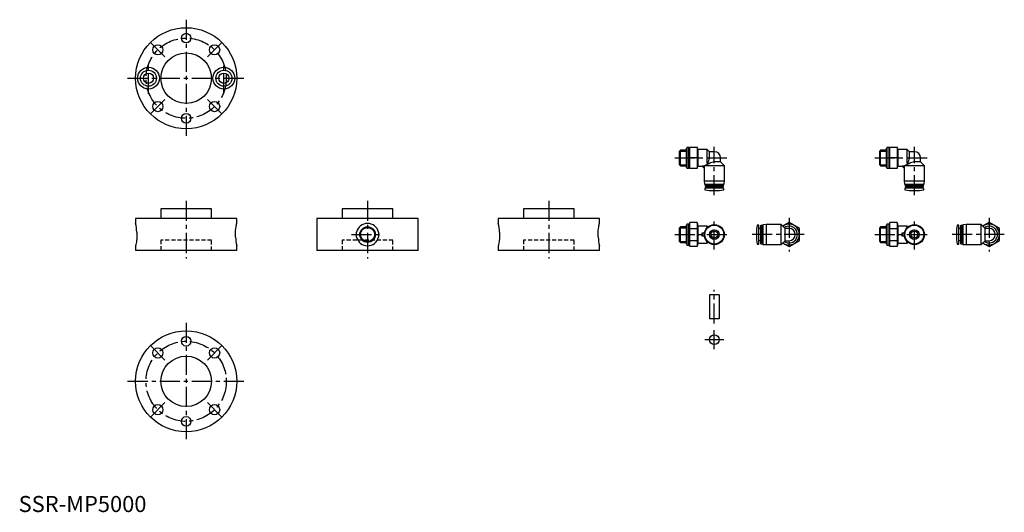
# Model space of a CAD drawing. Extents: x 1 to 614, y 0 to 307.
import ezdxf

# ---------------------------------------------------------------- set-up
doc = ezdxf.new("R2010")
doc.units = 0
doc.header["$LTSCALE"] = 10
doc.header["$MEASUREMENT"] = 0
doc.linetypes.add('CENTER', pattern=[2, 1.25, -0.25, 0.25, -0.25])
doc.linetypes.add('HIDDEN', pattern=[0.375, 0.25, -0.125])
doc.layers.get('0').update_dxf_attribs({"linetype": 'CONTINUOUS'})
for name, color, linetype in [('1', 1, 'CENTER'), ('2', 2, 'HIDDEN'), ('3', 3, 'CONTINUOUS')]:
    doc.layers.add(name, color=color, linetype=linetype)
doc.styles.add('Standard1', font='arial.ttf')

msp = doc.modelspace()

# ---------------------------------------------------------------- linework, layer by layer
for p, q in [((417.7, 227.31), (416.4, 227.31)), ((416.4, 227.31), (416.4, 214.31)), ((417.7, 214.31), (417.7, 227.31)), ((423, 227.31), (418, 227.31)), ((418, 227.31), (418, 214.31)), ((418.3, 214.31), (418.3, 227.31)), ((423, 214.31), (423, 227.31)), ((542.35, 227.31), (541.05, 227.31)), ((541.05, 227.31), (541.05, 214.31)), ((542.35, 214.31), (542.35, 227.31)), ((547.65, 227.31), (542.65, 227.31)), ((542.65, 227.31), (542.65, 214.31)), ((542.95, 214.31), (542.95, 227.31)), ((547.65, 214.31), (547.65, 227.31)), ((412.48, 225.67), (411.9, 225.09)), ((411.9, 216.52), (411.9, 225.09)), ((412.48, 215.94), (412.48, 225.67)), ((416.1, 225.67), (412.48, 225.67)), ((416.4, 226.81), (416.1, 226.81)), ((416.1, 214.81), (416.1, 226.81)), ((418, 226.81), (417.7, 226.81)), ((423.3, 226.06), (423, 225.53)), ((429.06, 226.06), (423.3, 226.06)), ((423.3, 226.06), (423.3, 215.56)), ((430.44, 224.68), (429.06, 226.06)), ((429.06, 217.26), (429.06, 226.06)), ((433.5, 224.68), (430.44, 224.68)), ((430.44, 220.81), (430.44, 224.68)), ((537.13, 225.67), (536.55, 225.09)), ((536.55, 216.52), (536.55, 225.09)), ((537.13, 215.94), (537.13, 225.67)), ((540.75, 225.67), (537.13, 225.67)), ((541.05, 226.81), (540.75, 226.81)), ((540.75, 214.81), (540.75, 226.81)), ((542.65, 226.81), (542.35, 226.81)), ((547.95, 226.06), (547.65, 225.53)), ((553.71, 226.06), (547.95, 226.06)), ((547.95, 226.06), (547.95, 215.56)), ((555.09, 224.68), (553.71, 226.06)), ((553.71, 217.26), (553.71, 226.06)), ((558.15, 224.68), (555.09, 224.68)), ((555.09, 220.81), (555.09, 224.68)), ((411.9, 216.52), (412.48, 215.94)), ((412.48, 215.94), (416.1, 215.94)), ((416.1, 214.81), (416.4, 214.81)), ((417.7, 214.81), (418, 214.81)), ((422.73, 220.81), (418.3, 220.81)), ((423, 216.08), (423.3, 215.56)), ((423.3, 215.56), (426, 215.56)), ((427.33, 215.65), (425.9, 215.65)), ((425.9, 215.65), (427.33, 214.23)), ((427.33, 215.65), (427.58, 215.96)), ((427.33, 214.23), (427.33, 215.65)), ((439.75, 215.96), (427.58, 215.96)), ((430.43, 217.26), (429.06, 217.26)), ((437.37, 218.33), (433.5, 218.33)), ((439.75, 215.96), (437.37, 218.33)), ((437.37, 218.33), (437.37, 220.81)), ((439.75, 206.51), (439.75, 215.96)), ((536.55, 216.52), (537.13, 215.94)), ((537.13, 215.94), (540.75, 215.94)), ((540.75, 214.81), (541.05, 214.81)), ((542.35, 214.81), (542.65, 214.81)), ((547.38, 220.81), (542.95, 220.81)), ((547.65, 216.08), (547.95, 215.56)), ((547.95, 215.56), (550.65, 215.56)), ((551.98, 215.65), (550.55, 215.65)), ((550.55, 215.65), (551.98, 214.23)), ((551.98, 215.65), (552.23, 215.96)), ((551.98, 214.23), (551.98, 215.65)), ((564.4, 215.96), (552.23, 215.96)), ((555.08, 217.26), (553.71, 217.26)), ((562.02, 218.33), (558.15, 218.33)), ((564.4, 215.96), (562.02, 218.33)), ((562.02, 218.33), (562.02, 220.81)), ((564.4, 206.51), (564.4, 215.96)), ((416.4, 214.31), (417.7, 214.31)), ((418, 214.31), (423, 214.31)), ((427.25, 214.31), (427.25, 206.51)), ((541.05, 214.31), (542.35, 214.31)), ((542.65, 214.31), (547.65, 214.31)), ((551.9, 214.31), (551.9, 206.51)), ((427.25, 206.51), (427.35, 204.51)), ((427.25, 206.51), (439.75, 206.51)), ((427.35, 204.51), (439.65, 204.51)), ((427.85, 204.51), (427.75, 204.41)), ((427.75, 204.41), (427.75, 203.96)), ((427.75, 203.96), (427.85, 203.86)), ((427.85, 203.86), (427.75, 203.76)), ((427.75, 203.76), (427.75, 203.31)), ((427.75, 203.31), (428.05, 203.01)), ((427.85, 203.86), (439.15, 203.86)), ((428.05, 203.01), (438.95, 203.01)), ((429.75, 203.01), (429.75, 202.31)), ((437.25, 202.31), (437.25, 203.01)), ((438.95, 203.01), (439.25, 203.31)), ((439.25, 204.41), (439.15, 204.51)), ((439.15, 203.86), (439.25, 203.96)), ((439.25, 203.76), (439.15, 203.86)), ((439.25, 203.96), (439.25, 204.41)), ((439.25, 203.31), (439.25, 203.76)), ((439.65, 204.51), (439.75, 206.51)), ((551.9, 206.51), (552, 204.51)), ((551.9, 206.51), (564.4, 206.51)), ((552, 204.51), (564.3, 204.51)), ((552.5, 204.51), (552.4, 204.41)), ((552.4, 204.41), (552.4, 203.96)), ((552.4, 203.96), (552.5, 203.86)), ((552.5, 203.86), (552.4, 203.76)), ((552.4, 203.76), (552.4, 203.31)), ((552.4, 203.31), (552.7, 203.01)), ((552.5, 203.86), (563.8, 203.86)), ((552.7, 203.01), (563.6, 203.01)), ((554.4, 203.01), (554.4, 202.31)), ((561.9, 202.31), (561.9, 203.01)), ((563.6, 203.01), (563.9, 203.31)), ((563.9, 204.41), (563.8, 204.51)), ((563.8, 203.86), (563.9, 203.96)), ((563.9, 203.76), (563.8, 203.86)), ((563.9, 203.96), (563.9, 204.41)), ((563.9, 203.31), (563.9, 203.76)), ((564.3, 204.51), (564.4, 206.51)), ((427.6, 202.01), (427.6, 201.13)), ((439.4, 202.01), (427.6, 202.01)), ((427.77, 200.93), (430.2, 200.51)), ((430.2, 200.51), (436.8, 200.51)), ((436.8, 200.51), (439.23, 200.93)), ((439.4, 201.13), (439.4, 202.01)), ((552.25, 202.01), (552.25, 201.13)), ((564.05, 202.01), (552.25, 202.01)), ((552.42, 200.93), (554.85, 200.51)), ((554.85, 200.51), (561.45, 200.51)), ((561.45, 200.51), (563.88, 200.93)), ((564.05, 201.13), (564.05, 202.01)), ((88.65, 189), (88.65, 183)), ((120.15, 189), (88.65, 189)), ((120.15, 183), (120.15, 189)), ((201.65, 189), (201.65, 183)), ((233.15, 189), (201.65, 189)), ((233.15, 183), (233.15, 189)), ((314.65, 189), (314.65, 183)), ((346.15, 189), (314.65, 189)), ((346.15, 183), (346.15, 189)), ((72.9, 183), (72.9, 180)), ((135.9, 183), (72.9, 183)), ((135.9, 180), (135.9, 183)), ((185.9, 183), (185.9, 163)), ((248.9, 183), (185.9, 183)), ((248.9, 163), (248.9, 183)), ((298.9, 183), (298.9, 180)), ((361.9, 183), (298.9, 183)), ((361.9, 180), (361.9, 183)), ((416.4, 179), (416.1, 179)), ((416.1, 167), (416.1, 179)), ((417.7, 179.5), (416.4, 179.5)), ((416.4, 179.5), (416.4, 166.5)), ((417.7, 166.5), (417.7, 179.5)), ((418, 179), (417.7, 179)), ((418.3, 179.5), (418, 179.5)), ((418, 179.5), (418, 166.5)), ((422.73, 180.51), (418.3, 180.51)), ((418.3, 165.49), (418.3, 180.51)), ((423, 179.5), (422.73, 180.51)), ((423, 166.5), (423, 179.5)), ((423.3, 178.25), (423, 177.73)), ((429.06, 178.25), (423.3, 178.25)), ((423.3, 178.25), (423.3, 167.75)), ((429.5, 177.81), (429.06, 178.25)), ((429.06, 177.4), (429.06, 178.25)), ((460.18, 178.73), (459.75, 176.3)), ((461.25, 178.9), (460.38, 178.9)), ((461.25, 167.1), (461.25, 178.9)), ((462.55, 178.75), (462.25, 178.45)), ((462.25, 178.45), (462.25, 167.55)), ((463, 178.75), (462.55, 178.75)), ((463.1, 178.65), (463, 178.75)), ((463.2, 178.75), (463.1, 178.65)), ((463.1, 178.65), (463.1, 167.35)), ((463.65, 178.75), (463.2, 178.75)), ((463.75, 178.65), (463.65, 178.75)), ((465.75, 179.25), (463.75, 179.15)), ((463.75, 179.15), (463.75, 166.85)), ((475.2, 179.25), (465.75, 179.25)), ((465.75, 179.25), (465.75, 166.75)), ((477.57, 176.87), (475.2, 179.25)), ((475.2, 166.75), (475.2, 179.25)), ((480.05, 180.51), (476.18, 178.27)), ((486.55, 176.75), (480.05, 180.51)), ((541.05, 179), (540.75, 179)), ((540.75, 167), (540.75, 179)), ((542.35, 179.5), (541.05, 179.5)), ((541.05, 179.5), (541.05, 166.5)), ((542.35, 166.5), (542.35, 179.5)), ((542.65, 179), (542.35, 179)), ((542.95, 179.5), (542.65, 179.5)), ((542.65, 179.5), (542.65, 166.5)), ((547.38, 180.51), (542.95, 180.51)), ((542.95, 165.49), (542.95, 180.51)), ((547.65, 179.5), (547.38, 180.51)), ((547.65, 166.5), (547.65, 179.5)), ((547.95, 178.25), (547.65, 177.73)), ((553.71, 178.25), (547.95, 178.25)), ((547.95, 178.25), (547.95, 167.75)), ((554.15, 177.81), (553.71, 178.25)), ((553.71, 177.4), (553.71, 178.25)), ((584.83, 178.73), (584.4, 176.3)), ((585.9, 178.9), (585.03, 178.9)), ((585.9, 167.1), (585.9, 178.9)), ((587.2, 178.75), (586.9, 178.45)), ((586.9, 178.45), (586.9, 167.55)), ((587.65, 178.75), (587.2, 178.75)), ((587.75, 178.65), (587.65, 178.75)), ((587.85, 178.75), (587.75, 178.65)), ((587.75, 178.65), (587.75, 167.35)), ((588.3, 178.75), (587.85, 178.75)), ((588.4, 178.65), (588.3, 178.75)), ((590.4, 179.25), (588.4, 179.15)), ((588.4, 179.15), (588.4, 166.85)), ((599.85, 179.25), (590.4, 179.25)), ((590.4, 179.25), (590.4, 166.75)), ((602.23, 176.87), (599.85, 179.25)), ((599.85, 166.75), (599.85, 179.25)), ((604.7, 180.51), (600.83, 178.27)), ((611.2, 176.75), (604.7, 180.51)), ((73.65, 174.52), (73.65, 171.48)), ((135.15, 171.48), (135.15, 174.52)), ((210.57, 171.48), (210.57, 174.52)), ((224.23, 174.52), (224.23, 171.48)), ((299.65, 174.52), (299.65, 171.48)), ((361.15, 171.48), (361.15, 174.52)), ((412.48, 177.86), (411.9, 177.28)), ((411.9, 168.72), (411.9, 177.28)), ((412.48, 168.14), (412.48, 177.86)), ((416.1, 177.86), (412.48, 177.86)), ((418.3, 176.75), (422.73, 176.75)), ((425.9, 174), (427.33, 174)), ((427.33, 172), (425.9, 172)), ((459.75, 176.3), (459.75, 169.7)), ((462.25, 176.75), (461.55, 176.75)), ((477.57, 169.12), (477.57, 176.87)), ((480.05, 176.87), (477.57, 176.87)), ((486.55, 169.25), (486.55, 176.75)), ((537.13, 177.86), (536.55, 177.28)), ((536.55, 168.72), (536.55, 177.28)), ((537.13, 168.14), (537.13, 177.86)), ((540.75, 177.86), (537.13, 177.86)), ((542.95, 176.75), (547.38, 176.75)), ((550.55, 174), (551.98, 174)), ((551.98, 172), (550.55, 172)), ((584.4, 176.3), (584.4, 169.7)), ((586.9, 176.75), (586.2, 176.75)), ((602.23, 169.12), (602.23, 176.87)), ((604.7, 176.87), (602.23, 176.87)), ((611.2, 169.25), (611.2, 176.75)), ((72.9, 166), (72.9, 163)), ((135.9, 163), (135.9, 166)), ((298.9, 166), (298.9, 163)), ((361.9, 163), (361.9, 166)), ((411.9, 168.72), (412.48, 168.14)), ((412.48, 168.14), (416.1, 168.14)), ((416.1, 167), (416.4, 167)), ((416.4, 166.5), (417.7, 166.5)), ((417.7, 167), (418, 167)), ((418, 166.5), (418.3, 166.5)), ((418.3, 169.25), (422.73, 169.25)), ((422.73, 165.49), (423, 166.5)), ((423, 168.27), (423.3, 167.75)), ((423.3, 167.75), (429.06, 167.75)), ((429.06, 167.75), (429.06, 168.6)), ((429.06, 167.75), (429.5, 168.19)), ((459.75, 169.7), (460.18, 167.27)), ((460.38, 167.1), (461.25, 167.1)), ((461.55, 169.25), (462.25, 169.25)), ((462.25, 167.55), (462.55, 167.25)), ((462.55, 167.25), (463, 167.25)), ((463, 167.25), (463.1, 167.35)), ((463.1, 167.35), (463.2, 167.25)), ((463.2, 167.25), (463.65, 167.25)), ((463.65, 167.25), (463.75, 167.35)), ((463.75, 166.85), (465.75, 166.75)), ((465.75, 166.75), (475.2, 166.75)), ((475.2, 166.75), (477.57, 169.12)), ((476.18, 167.73), (480.05, 165.49)), ((477.57, 169.12), (480.05, 169.12)), ((480.05, 165.49), (486.55, 169.25)), ((536.55, 168.72), (537.13, 168.14)), ((537.13, 168.14), (540.75, 168.14)), ((540.75, 167), (541.05, 167)), ((541.05, 166.5), (542.35, 166.5)), ((542.35, 167), (542.65, 167)), ((542.65, 166.5), (542.95, 166.5)), ((542.95, 169.25), (547.38, 169.25)), ((547.38, 165.49), (547.65, 166.5)), ((547.65, 168.27), (547.95, 167.75)), ((547.95, 167.75), (553.71, 167.75)), ((553.71, 167.75), (553.71, 168.6)), ((553.71, 167.75), (554.15, 168.19)), ((584.4, 169.7), (584.83, 167.27)), ((585.03, 167.1), (585.9, 167.1)), ((586.2, 169.25), (586.9, 169.25)), ((586.9, 167.55), (587.2, 167.25)), ((587.2, 167.25), (587.65, 167.25)), ((587.65, 167.25), (587.75, 167.35)), ((587.75, 167.35), (587.85, 167.25)), ((587.85, 167.25), (588.3, 167.25)), ((588.3, 167.25), (588.4, 167.35)), ((588.4, 166.85), (590.4, 166.75)), ((590.4, 166.75), (599.85, 166.75)), ((599.85, 166.75), (602.23, 169.12)), ((600.83, 167.73), (604.7, 165.49)), ((602.23, 169.12), (604.7, 169.12)), ((604.7, 165.49), (611.2, 169.25)), ((135.9, 163), (72.9, 163)), ((248.9, 163), (185.9, 163)), ((361.9, 163), (298.9, 163)), ((422.73, 165.49), (418.3, 165.49)), ((547.38, 165.49), (542.95, 165.49)), ((430.5, 135.49), (430.5, 120.49)), ((436.5, 135.49), (430.5, 135.49)), ((436.5, 135.49), (436.5, 120.49)), ((436.5, 120.49), (430.5, 120.49))]:
    msp.add_line(p, q)
at = {"flags": 128}
for points in [[(422.73, 227.31), (422.93, 225.69), (423, 224.06)], [(547.38, 227.31), (547.58, 225.69), (547.65, 224.06)], [(423, 224.06), (422.93, 222.43), (422.73, 220.81)], [(547.65, 224.06), (547.58, 222.43), (547.38, 220.81)], [(422.73, 220.81), (422.93, 219.19), (423, 217.56)], [(423, 217.56), (422.93, 215.93), (422.73, 214.31)], [(547.38, 220.81), (547.58, 219.19), (547.65, 217.56)], [(547.65, 217.56), (547.58, 215.93), (547.38, 214.31)], [(135.15, 174.52), (135.22, 175.63), (135.33, 176.69), (135.46, 177.62), (135.59, 178.44), (135.71, 179.1), (135.81, 179.6), (135.88, 179.89), (135.9, 180), (135.9, 180)], [(361.15, 174.52), (361.22, 175.63), (361.33, 176.69), (361.46, 177.62), (361.59, 178.44), (361.71, 179.1), (361.81, 179.6), (361.88, 179.89), (361.9, 180), (361.9, 180)], [(422.73, 180.51), (422.93, 179.57), (423, 178.63)], [(423, 178.63), (422.93, 177.69), (422.73, 176.75)], [(547.38, 180.51), (547.58, 179.57), (547.65, 178.63)], [(547.65, 178.63), (547.58, 177.69), (547.38, 176.75)], [(422.73, 176.75), (422.93, 174.88), (423, 173)], [(423, 173), (422.93, 171.12), (422.73, 169.25)], [(547.38, 176.75), (547.58, 174.88), (547.65, 173)], [(547.65, 173), (547.58, 171.12), (547.38, 169.25)], [(73.65, 171.48), (73.58, 170.37), (73.47, 169.31), (73.34, 168.38), (73.21, 167.56), (73.09, 166.9), (72.99, 166.4), (72.92, 166.11), (72.9, 166), (72.9, 166)], [(299.65, 171.48), (299.58, 170.37), (299.47, 169.31), (299.34, 168.38), (299.21, 167.56), (299.09, 166.9), (298.99, 166.4), (298.92, 166.11), (298.9, 166), (298.9, 166)], [(422.73, 169.25), (422.93, 168.31), (423, 167.37)], [(423, 167.37), (422.93, 166.43), (422.73, 165.49)], [(547.38, 169.25), (547.58, 168.31), (547.65, 167.37)], [(547.65, 167.37), (547.58, 166.43), (547.38, 165.49)]]:
    msp.add_lwpolyline(points, dxfattribs=at)
for centre, radius in [((104.4, 270.5), 31.5), ((104.4, 295.5), 3), ((86.72, 288.18), 3.2), ((122.08, 288.18), 3.2), ((104.4, 270.5), 15.75), ((80.9, 270.5), 6.8), ((127.9, 270.5), 6.8), ((80.9, 270.5), 5), ((80.9, 270.5), 3.2), ((127.9, 270.5), 5), ((127.9, 270.5), 3.2), ((86.72, 252.82), 3.2), ((122.08, 252.82), 3.2), ((104.4, 245.5), 3), ((433.5, 173), 6.25), ((433.5, 173), 5.9), ((558.15, 173), 6.25), ((558.15, 173), 5.9), ((217.4, 173), 4.4), ((433.5, 173), 3), ((433.5, 173), 2.1), ((558.15, 173), 3), ((558.15, 173), 2.1), ((104.4, 81.5), 31.5), ((433.5, 107.49), 3), ((104.4, 106.5), 3), ((86.72, 99.18), 3.2), ((122.08, 99.18), 3.2), ((104.4, 81.5), 15.75), ((86.72, 63.82), 3.2), ((122.08, 63.82), 3.2), ((104.4, 56.5), 3)]:
    msp.add_circle(centre, radius)
for centre, radius, start, end in [((433.5, 220.81), 3.87, 0, 90), ((558.15, 220.81), 3.87, 0, 90), ((438.63, 195.63), 23.13, 110.75876, 118.5333), ((424.08, 221.23), 6.37, 321.42447, 356.14494), ((433.82, 212.47), 5.87, 93.10978, 125.25542), ((563.28, 195.63), 23.13, 110.75876, 118.5333), ((548.73, 221.23), 6.37, 321.42447, 356.14494), ((558.47, 212.47), 5.87, 93.10978, 125.25542), ((427.8, 201.13), 0.2, 180, 260), ((429.45, 202.31), 0.3, 270, 0), ((437.55, 202.31), 0.3, 180, 270), ((439.2, 201.13), 0.2, 280, 0), ((552.45, 201.13), 0.2, 180, 260), ((554.1, 202.31), 0.3, 270, 0), ((562.2, 202.31), 0.3, 180, 270), ((563.85, 201.13), 0.2, 280, 0), ((40.74, 172.81), 32.95, 2.98016, 12.60532), ((217.4, 173), 7, 12.54707, 167.45293), ((266.74, 172.81), 32.95, 2.98016, 12.60532), ((460.38, 178.7), 0.2, 90, 170), ((480.05, 173), 6.5, 233.76023, 126.23977), ((480.05, 173), 5.25, 235.86886, 124.13114), ((585.03, 178.7), 0.2, 90, 170), ((604.7, 173), 6.5, 233.76023, 126.23977), ((604.7, 173), 5.25, 235.86886, 124.13114), ((420.75, 173), 5.25, 349.01942, 10.98058), ((461.55, 177.05), 0.3, 180, 270), ((480.05, 173), 3.87, 270, 90), ((545.4, 173), 5.25, 349.01942, 10.98058), ((586.2, 177.05), 0.3, 180, 270), ((604.7, 173), 3.87, 270, 90), ((168.06, 173.19), 32.95, 182.98016, 192.60532), ((217.4, 173), 7, 192.54707, 347.45293), ((394.06, 173.19), 32.95, 182.98016, 192.60532), ((460.38, 167.3), 0.2, 190, 270), ((461.55, 168.95), 0.3, 90, 180), ((585.03, 167.3), 0.2, 190, 270), ((586.2, 168.95), 0.3, 90, 180)]:
    msp.add_arc(centre, radius, start, end)
at = {"layer": '1'}
for p, q in [((104.4, 307), (104.4, 234)), ((82.34, 292.56), (91.11, 283.79)), ((126.46, 292.56), (117.69, 283.79)), ((80.9, 260.7), (80.9, 280.3)), ((127.9, 260.7), (127.9, 280.3)), ((67.9, 270.5), (140.9, 270.5)), ((91.11, 257.21), (82.34, 248.44)), ((117.69, 257.21), (126.46, 248.44)), ((433.5, 197.51), (433.5, 227.68)), ((558.15, 197.51), (558.15, 227.68)), ((408.9, 220.81), (442.38, 220.81)), ((533.55, 220.81), (567.03, 220.81)), ((104.4, 194), (104.4, 158)), ((217.4, 194), (217.4, 158)), ((330.4, 194), (330.4, 158)), ((433.5, 163.75), (433.5, 182.25)), ((480.05, 183.51), (480.05, 162.49)), ((558.15, 163.75), (558.15, 182.25)), ((604.7, 183.51), (604.7, 162.49)), ((207.4, 173), (227.4, 173)), ((408.9, 173), (442.75, 173)), ((489.55, 173), (456.75, 173)), ((533.55, 173), (567.4, 173)), ((614.2, 173), (581.4, 173)), ((433.5, 117.49), (433.5, 138.49)), ((104.4, 118), (104.4, 45)), ((433.5, 101.49), (433.5, 113.49)), ((427.5, 107.49), (439.5, 107.49)), ((82.34, 103.56), (91.11, 94.79)), ((126.46, 103.56), (117.69, 94.79)), ((67.9, 81.5), (140.9, 81.5)), ((91.11, 68.21), (82.34, 59.44)), ((117.69, 68.21), (126.46, 59.44))]:
    msp.add_line(p, q, dxfattribs=at)
for centre in [(104.4, 270.5), (104.4, 81.5)]:
    msp.add_circle(centre, 25, dxfattribs=at)
at = {"layer": '2'}
for p, q in [((120.15, 169.5), (88.65, 169.5)), ((88.65, 169.5), (88.65, 163)), ((120.15, 163), (120.15, 169.5)), ((233.15, 169.5), (201.65, 169.5)), ((201.65, 169.5), (201.65, 163)), ((233.15, 163), (233.15, 169.5)), ((346.15, 169.5), (314.65, 169.5)), ((314.65, 169.5), (314.65, 163)), ((346.15, 163), (346.15, 169.5))]:
    msp.add_line(p, q, dxfattribs=at)
at = {"layer": '3'}
for p, q in [((411.9, 225.09), (416.1, 225.09)), ((536.55, 225.09), (540.75, 225.09)), ((411.9, 216.52), (416.1, 216.52)), ((536.55, 216.52), (540.75, 216.52)), ((411.9, 177.28), (416.1, 177.28)), ((536.55, 177.28), (540.75, 177.28)), ((411.9, 168.72), (416.1, 168.72)), ((536.55, 168.72), (540.75, 168.72))]:
    msp.add_line(p, q, dxfattribs=at)
msp.add_circle((217.4, 173), 4.86, dxfattribs=at)

# ---------------------------------------------------------------- texts
at = {"color": 3, "style": 'Standard1'}
msp.add_text('SSR-MP5000', height=10, dxfattribs=at).set_placement((0, 0))

doc.saveas('drawing.dxf')
